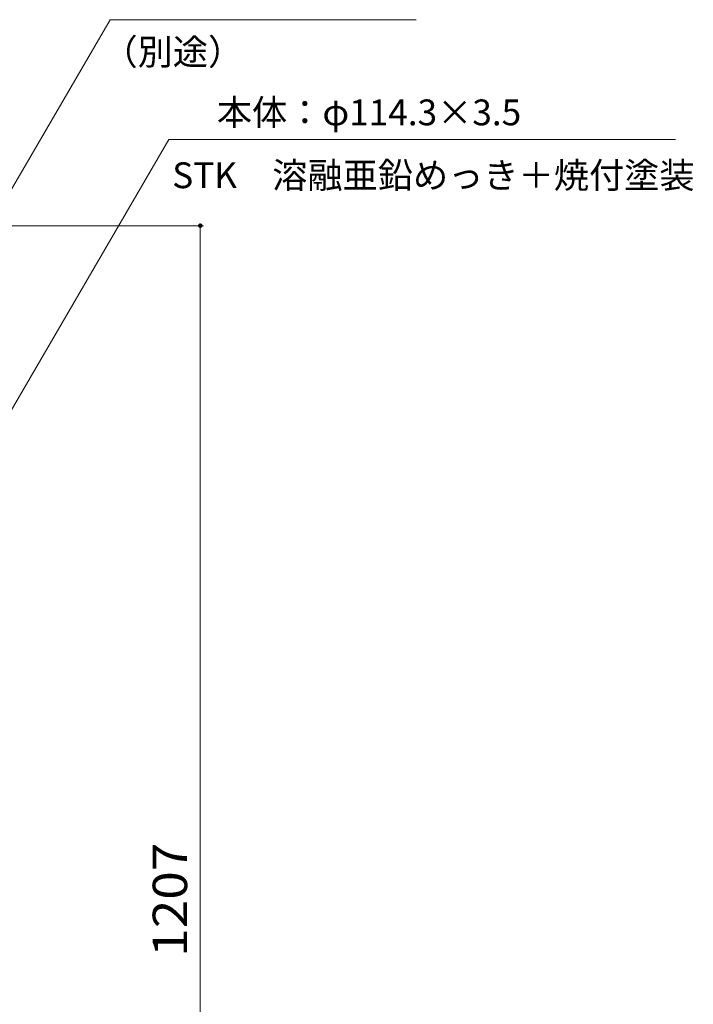
# Model space of a CAD drawing. Units: millimetres. Extents: x -767 to 1531, y -1383 to 1137.
# Drawn here: x 128 to 725, y -184 to 688 of the extents above; entities that cross this region are included whole.
import ezdxf

# ---------------------------------------------------------------- set-up
doc = ezdxf.new("R2010")
doc.units = ezdxf.units.MM
doc.header["$LTSCALE"] = 10
doc.layers.add('その他', color=7, linetype='Continuous')
doc.layers.add('寸法', color=7, linetype='Continuous')
doc.styles.add('ＭＳ ゴシック', font='txt', dxfattribs={"height": 1})

msp = doc.modelspace()

# ---------------------------------------------------------------- linework, layer by layer
at = {"layer": 'その他', "color": 7, "linetype": 'Continuous', "lineweight": 9}
for p, q in [((290.77, 505.53), (47.77, 505.53)), ((287.77, -701.47), (287.77, 505.53))]:
    msp.add_line(p, q, dxfattribs=at)
at = {"layer": 'その他', "color": 7, "linetype": 'Continuous', "lineweight": 9, "const_width": 2}
msp.add_lwpolyline([(288.77, 505.53, 0.414214), (287.77, 506.53, 0.414214), (286.77, 505.53, 0.414214), (287.77, 504.53, 0.414214)], format="xyb", close=True, dxfattribs=at)
at = {"layer": '寸法', "color": 7, "linetype": 'Continuous', "lineweight": 9}
for p, q in [((84.92, 477.03), (207.94, 687.94)), ((207.94, 687.94), (479.07, 687.94)), ((84.92, 281.76), (259.92, 581.76)), ((259.92, 581.76), (708.73, 581.76))]:
    msp.add_line(p, q, dxfattribs=at)

# ---------------------------------------------------------------- texts
at = {"layer": 'その他', "color": 2, "linetype": 'Continuous', "lineweight": 211, "style": 'ＭＳ ゴシック', "width": 1.09375}
msp.add_text('1207', height=30.48, rotation=90, dxfattribs=at).set_placement((276.13, -141.72))
at = {"layer": '寸法', "color": 2, "linetype": 'Continuous', "lineweight": 9, "style": 'ＭＳ ゴシック'}
for s, p in [('（別途）', (201.11, 648.01)), ('本体：φ114.3×3.5', (302.47, 594.44)), ('STK\u3000溶融亜鉛めっき＋焼付塗装', (262.92, 538.78))]:
    msp.add_text(s, height=22.86, dxfattribs=at).set_placement(p)

doc.saveas('drawing.dxf')
